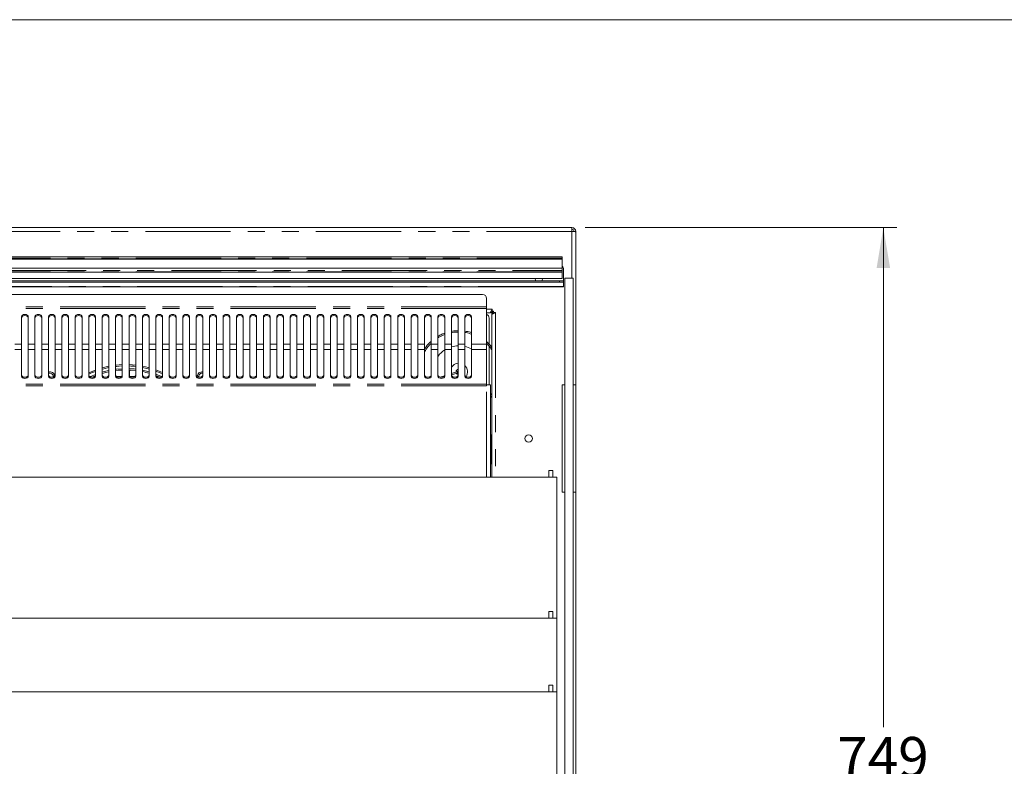
# Model space of a CAD drawing. Units: millimetres. Extents: x 0 to 586, y 0 to 420.
# Drawn here: x 228 to 301, y 355 to 411 of the extents above; entities that cross this region are included whole.
import ezdxf

# ---------------------------------------------------------------- set-up
doc = ezdxf.new("R2010")
doc.units = ezdxf.units.MM
doc.linetypes.add('PHANTOM', pattern=[12.7, 6.35, -1.27, 1.27, -1.27, 1.27, -1.27])
doc.styles.add('SLDTEXTSTYLE0', font='TXT', dxfattribs={"width": 0.605})
doc.dimstyles.new('SLDDIMSTYLE3', dxfattribs={"dimtxt": 3, "dimasz": 3, "dimexe": 0, "dimexo": 0.0625, "dimgap": 0.75, "dimtad": 0, "dimtih": 1, "dimtoh": 1, "dimdec": 0, "dimlfac": 10, "dimrnd": 1e-09, "dimzin": 12, "dimdsep": 46, "dimtxsty": 'SLDTEXTSTYLE0', "dimsah": 1, "dimcen": 0.09, "dimadec": 0, "dimazin": 3, "dimtfac": 1, "dimtofl": 0, "dimtmove": 0, "dimatfit": 3, "dimfxl": 0, "dimfrac": 2, "dimtolj": 1, "dimtzin": 12, "dimarcsym": 0})

# ---------------------------------------------------------------- blocks, each defined once
blk = doc.blocks.new('_D_2')
at = {"color": 7, "linetype": 'Continuous', "lineweight": 0}
for p, q in [((270.18, 395.52), (293.366, 395.52)), ((292.366, 395.52), (292.366, 358.334)), ((292.366, 320.67), (292.366, 353.732)), ((270.344, 320.67), (293.366, 320.67))]:
    blk.add_line(p, q, dxfattribs=at)
for points in [[(292.366, 395.52), (291.866, 392.52), (292.866, 392.52)], [(292.366, 320.67), (292.866, 323.67), (291.866, 323.67)]]:
    blk.add_solid(points, dxfattribs=at)
at = {"color": 7, "linetype": 'Continuous', "lineweight": 0, "insert": (288.929, 357.599), "char_height": 3, "attachment_point": 1, "style": 'SLDTEXTSTYLE0'}
blk.add_mtext('749', dxfattribs=at)

msp = doc.modelspace()

# ---------------------------------------------------------------- linework, layer by layer
at = {"color": 7, "linetype": 'Continuous', "lineweight": 0}
msp.add_line((5.873, 411.004), (579.873, 411.004), dxfattribs=at)
at = {"color": 7, "linetype": 'Continuous', "lineweight": 15}
for p, q in [((149.748, 395.52), (269.18, 395.52)), ((269.18, 395.52), (269.18, 395.236)), ((269.344, 395.236), (269.464, 395.236)), ((269.344, 395.236), (269.344, 395.225)), ((269.464, 395.236), (269.464, 395.218)), ((269.464, 395.218), (269.464, 383.82)), ((150.464, 393.349), (268.464, 393.349)), ((150.464, 393.201), (268.464, 393.201)), ((150.464, 393.172), (268.464, 393.172)), ((268.464, 393.349), (268.464, 393.251)), ((268.464, 393.201), (268.464, 393.251)), ((268.464, 393.172), (268.464, 393.201)), ((268.464, 392.501), (268.464, 393.172)), ((150.464, 392.501), (268.464, 392.501)), ((150.464, 392.198), (268.464, 392.198)), ((268.464, 392.323), (268.464, 392.501)), ((268.464, 392.323), (268.464, 392.227)), ((268.464, 392.198), (268.464, 392.227)), ((268.464, 391.739), (268.464, 392.198)), ((268.564, 391.57), (268.564, 392.42)), ((150.464, 391.739), (268.464, 391.739)), ((268.264, 391.57), (150.664, 391.57)), ((268.264, 391.47), (150.664, 391.47)), ((266.439, 391.739), (266.439, 391.72)), ((266.989, 391.72), (266.989, 391.739)), ((268.264, 391.57), (268.564, 391.57)), ((268.564, 391.47), (268.264, 391.47)), ((268.564, 391.57), (268.564, 391.47)), ((268.564, 391.47), (268.564, 391.456)), ((268.564, 391.456), (268.564, 391.146)), ((269.264, 391.768), (268.664, 391.768)), ((268.564, 391.12), (150.364, 391.12)), ((268.564, 391.146), (268.564, 391.12)), ((262.53, 390.549), (156.398, 390.549)), ((262.83, 390.249), (262.83, 389.615)), ((262.83, 389.615), (262.83, 389.501)), ((262.83, 389.501), (262.83, 386.838)), ((263.214, 389.213), (263.127, 389.213)), ((263.234, 389.32), (263.181, 389.32)), ((263.214, 389.026), (263.214, 389.213)), ((263.234, 389.454), (263.234, 389.29)), ((263.334, 389.29), (263.234, 389.29)), ((263.264, 389.218), (263.264, 389.29)), ((263.334, 389.19), (263.334, 389.29)), ((228.214, 388.881), (228.214, 386.838)), ((228.714, 386.838), (228.714, 388.881)), ((229.214, 388.881), (229.214, 386.838)), ((229.714, 386.838), (229.714, 388.881)), ((230.214, 388.881), (230.214, 386.838)), ((230.714, 386.838), (230.714, 388.881)), ((231.214, 388.881), (231.214, 386.838)), ((231.714, 386.838), (231.714, 388.881)), ((232.214, 388.881), (232.214, 386.838)), ((232.714, 386.838), (232.714, 388.881)), ((233.214, 388.881), (233.214, 386.838)), ((233.714, 386.838), (233.714, 388.881)), ((234.214, 388.881), (234.214, 386.838)), ((234.714, 386.838), (234.714, 388.881)), ((235.214, 388.881), (235.214, 386.838)), ((235.714, 386.838), (235.714, 388.881)), ((236.214, 388.881), (236.214, 386.838)), ((236.714, 386.838), (236.714, 388.881)), ((237.214, 388.881), (237.214, 386.838)), ((237.714, 386.838), (237.714, 388.881)), ((238.214, 388.881), (238.214, 386.838)), ((238.714, 386.838), (238.714, 388.881)), ((239.214, 388.881), (239.214, 386.838)), ((239.714, 386.838), (239.714, 388.881)), ((240.214, 388.881), (240.214, 386.838)), ((240.714, 386.838), (240.714, 388.881)), ((241.214, 388.881), (241.214, 386.838)), ((241.714, 386.838), (241.714, 388.881)), ((242.214, 388.881), (242.214, 386.838)), ((242.714, 386.838), (242.714, 388.881)), ((243.214, 388.881), (243.214, 386.838)), ((243.714, 386.838), (243.714, 388.881)), ((244.214, 388.881), (244.214, 386.838)), ((244.714, 386.838), (244.714, 388.881)), ((245.214, 388.881), (245.214, 386.838)), ((245.714, 386.838), (245.714, 388.881)), ((246.214, 388.881), (246.214, 386.838)), ((246.714, 386.838), (246.714, 388.881)), ((247.214, 388.881), (247.214, 386.838)), ((247.714, 386.838), (247.714, 388.881)), ((248.214, 388.881), (248.214, 386.838)), ((248.714, 386.838), (248.714, 388.881)), ((249.214, 388.881), (249.214, 386.838)), ((249.714, 386.838), (249.714, 388.881)), ((250.214, 388.881), (250.214, 386.838)), ((250.714, 386.838), (250.714, 388.881)), ((251.214, 388.881), (251.214, 386.838)), ((251.714, 386.838), (251.714, 388.881)), ((252.214, 388.881), (252.214, 386.838)), ((252.714, 386.838), (252.714, 388.881)), ((253.214, 388.881), (253.214, 386.838)), ((253.714, 386.838), (253.714, 388.881)), ((254.214, 388.881), (254.214, 386.838)), ((254.714, 386.838), (254.714, 388.881)), ((255.214, 388.881), (255.214, 386.838)), ((255.714, 386.838), (255.714, 388.881)), ((256.214, 388.881), (256.214, 386.838)), ((256.714, 386.838), (256.714, 388.881)), ((257.214, 388.881), (257.214, 386.838)), ((257.714, 386.838), (257.714, 388.881)), ((258.214, 388.881), (258.214, 386.838)), ((258.714, 386.838), (258.714, 388.881)), ((259.214, 388.881), (259.214, 386.838)), ((259.714, 386.838), (259.714, 388.881)), ((260.214, 388.881), (260.214, 386.838)), ((260.714, 386.838), (260.714, 388.881)), ((261.214, 388.881), (261.214, 386.838)), ((261.714, 386.838), (261.714, 388.881)), ((263.07, 389.17), (262.83, 389.17)), ((263.014, 386.859), (263.014, 388.786)), ((263.214, 389.026), (263.214, 376.95)), ((263.334, 389.19), (263.498, 389.19)), ((263.364, 389.19), (263.364, 389.138)), ((228.214, 386.437), (228.214, 386.838)), ((228.214, 386.437), (228.214, 384.465)), ((228.714, 386.838), (228.714, 386.437)), ((228.714, 384.465), (228.714, 386.437)), ((229.214, 386.437), (229.214, 386.838)), ((229.214, 386.437), (229.214, 384.465)), ((229.714, 386.838), (229.714, 386.437)), ((229.714, 384.465), (229.714, 386.437)), ((230.214, 386.437), (230.214, 386.838)), ((230.214, 386.437), (230.214, 384.465)), ((230.714, 386.838), (230.714, 386.437)), ((230.714, 384.465), (230.714, 386.437)), ((231.214, 386.437), (231.214, 386.838)), ((231.214, 386.437), (231.214, 384.465)), ((231.714, 386.838), (231.714, 386.437)), ((231.714, 384.465), (231.714, 386.437)), ((232.214, 386.437), (232.214, 386.838)), ((232.214, 386.437), (232.214, 384.465)), ((232.714, 386.838), (232.714, 386.437)), ((232.714, 384.465), (232.714, 386.437)), ((233.214, 386.437), (233.214, 386.838)), ((233.214, 386.437), (233.214, 384.465)), ((233.714, 386.838), (233.714, 386.437)), ((233.714, 384.465), (233.714, 386.437)), ((234.214, 386.437), (234.214, 386.838)), ((234.214, 386.437), (234.214, 384.465)), ((234.714, 386.838), (234.714, 386.437)), ((234.714, 384.465), (234.714, 386.437)), ((235.214, 386.437), (235.214, 386.838)), ((235.214, 386.437), (235.214, 384.465)), ((235.714, 386.838), (235.714, 386.437)), ((235.714, 384.465), (235.714, 386.437)), ((236.214, 386.437), (236.214, 386.838)), ((236.214, 386.437), (236.214, 384.465)), ((236.714, 386.838), (236.714, 386.437)), ((236.714, 384.465), (236.714, 386.437)), ((237.214, 386.437), (237.214, 386.838)), ((237.214, 386.437), (237.214, 384.465)), ((237.714, 386.838), (237.714, 386.437)), ((237.714, 384.465), (237.714, 386.437)), ((238.214, 386.437), (238.214, 386.838)), ((238.214, 386.437), (238.214, 384.465)), ((238.714, 386.838), (238.714, 386.437)), ((238.714, 384.465), (238.714, 386.437)), ((239.214, 386.437), (239.214, 386.838)), ((239.214, 386.437), (239.214, 384.465)), ((239.714, 386.838), (239.714, 386.437)), ((239.714, 384.465), (239.714, 386.437)), ((240.214, 386.437), (240.214, 386.838)), ((240.214, 386.437), (240.214, 384.465)), ((240.714, 386.838), (240.714, 386.437)), ((240.714, 384.465), (240.714, 386.437)), ((241.214, 386.437), (241.214, 386.838)), ((241.214, 386.437), (241.214, 384.465)), ((241.714, 386.838), (241.714, 386.437)), ((241.714, 384.465), (241.714, 386.437)), ((242.214, 386.437), (242.214, 386.838)), ((242.214, 386.437), (242.214, 384.465)), ((242.714, 386.838), (242.714, 386.437)), ((242.714, 384.465), (242.714, 386.437)), ((243.214, 386.437), (243.214, 386.838)), ((243.214, 386.437), (243.214, 384.465)), ((243.714, 386.838), (243.714, 386.437)), ((243.714, 384.465), (243.714, 386.437)), ((244.214, 386.437), (244.214, 386.838)), ((244.214, 386.437), (244.214, 384.465)), ((244.714, 386.838), (244.714, 386.437)), ((244.714, 384.465), (244.714, 386.437)), ((245.214, 386.437), (245.214, 386.838)), ((245.214, 386.437), (245.214, 384.465)), ((245.714, 386.838), (245.714, 386.437)), ((245.714, 384.465), (245.714, 386.437)), ((246.214, 386.437), (246.214, 386.838)), ((246.214, 386.437), (246.214, 384.465)), ((246.714, 386.838), (246.714, 386.437)), ((246.714, 384.465), (246.714, 386.437)), ((247.214, 386.437), (247.214, 386.838)), ((247.214, 386.437), (247.214, 384.465)), ((247.714, 386.838), (247.714, 386.437)), ((247.714, 384.465), (247.714, 386.437)), ((248.214, 386.437), (248.214, 386.838)), ((248.214, 386.437), (248.214, 384.465)), ((248.714, 386.838), (248.714, 386.437)), ((248.714, 384.465), (248.714, 386.437)), ((249.214, 386.437), (249.214, 386.838)), ((249.214, 386.437), (249.214, 384.465)), ((249.714, 386.838), (249.714, 386.437)), ((249.714, 384.465), (249.714, 386.437)), ((250.214, 386.437), (250.214, 386.838)), ((250.214, 386.437), (250.214, 384.465)), ((250.714, 386.838), (250.714, 386.437)), ((250.714, 384.465), (250.714, 386.437)), ((251.214, 386.437), (251.214, 386.838)), ((251.214, 386.437), (251.214, 384.465)), ((251.714, 386.838), (251.714, 386.437)), ((251.714, 384.465), (251.714, 386.437)), ((252.214, 386.437), (252.214, 386.838)), ((252.214, 386.437), (252.214, 384.465)), ((252.714, 386.838), (252.714, 386.437)), ((252.714, 384.465), (252.714, 386.437)), ((253.214, 386.437), (253.214, 386.838)), ((253.214, 386.437), (253.214, 384.465)), ((253.714, 386.838), (253.714, 386.437)), ((253.714, 384.465), (253.714, 386.437)), ((254.214, 386.437), (254.214, 386.838)), ((254.214, 386.437), (254.214, 384.465)), ((254.714, 386.838), (254.714, 386.437)), ((254.714, 384.465), (254.714, 386.437)), ((255.214, 386.437), (255.214, 386.838)), ((255.214, 386.437), (255.214, 384.465)), ((255.714, 386.838), (255.714, 386.437)), ((255.714, 384.465), (255.714, 386.437)), ((256.214, 386.437), (256.214, 386.838)), ((256.214, 386.437), (256.214, 384.465)), ((256.714, 386.838), (256.714, 386.437)), ((256.714, 384.465), (256.714, 386.437)), ((257.214, 386.437), (257.214, 386.838)), ((257.214, 386.437), (257.214, 384.465)), ((257.714, 386.838), (257.714, 386.437)), ((257.714, 384.465), (257.714, 386.437)), ((258.214, 386.437), (258.214, 386.838)), ((258.214, 386.437), (258.214, 384.465)), ((258.714, 386.838), (258.714, 386.437)), ((258.714, 384.465), (258.714, 386.437)), ((259.214, 386.437), (259.214, 386.838)), ((259.214, 386.437), (259.214, 384.465)), ((259.714, 386.838), (259.714, 386.437)), ((259.714, 384.465), (259.714, 386.437)), ((260.214, 386.437), (260.214, 386.838)), ((260.214, 386.437), (260.214, 384.465)), ((260.714, 386.838), (260.714, 386.437)), ((260.714, 384.465), (260.714, 386.437)), ((261.214, 386.437), (261.214, 386.838)), ((261.214, 386.437), (261.214, 384.465)), ((261.714, 386.838), (261.714, 386.437)), ((261.714, 384.465), (261.714, 386.437)), ((262.83, 386.437), (262.83, 386.838)), ((262.83, 383.868), (262.83, 386.437)), ((263.014, 383.82), (263.014, 386.687)), ((236.239, 384.475), (236.239, 384.816)), ((236.653, 384.437), (236.239, 384.471)), ((238.519, 384.382), (238.214, 384.51)), ((239.357, 384.394), (239.258, 384.452)), ((259.697, 384.488), (259.387, 384.386)), ((260.609, 384.79), (260.214, 384.659)), ((260.214, 384.554), (260.64, 384.695)), ((260.564, 384.775), (260.564, 384.784)), ((262.83, 383.75), (262.83, 383.868)), ((262.83, 383.82), (263.114, 383.82)), ((263.114, 376.95), (263.114, 383.82)), ((268.449, 383.82), (268.449, 375.82)), ((268.449, 383.82), (268.649, 383.82)), ((269.279, 383.82), (269.479, 383.82)), ((269.479, 383.82), (269.479, 375.82)), ((263.204, 383.159), (263.114, 383.042)), ((263.204, 380.095), (263.114, 380.095)), ((263.204, 380.095), (263.211, 380.095)), ((263.211, 379.67), (263.211, 378.37)), ((263.114, 377.945), (263.204, 377.945)), ((263.211, 377.945), (263.204, 377.945)), ((268.064, 376.95), (150.864, 376.95)), ((267.759, 377.45), (267.459, 377.45)), ((267.459, 377.45), (267.459, 376.95)), ((267.759, 376.95), (267.459, 376.95)), ((267.759, 377.45), (267.759, 376.95)), ((268.064, 366.45), (268.064, 376.95)), ((268.449, 375.82), (268.649, 375.82)), ((269.279, 375.82), (269.479, 375.82)), ((269.464, 375.82), (269.464, 339.97)), ((267.759, 366.95), (267.459, 366.95)), ((267.459, 366.95), (267.459, 366.45)), ((267.759, 366.95), (267.759, 366.45)), ((268.064, 366.45), (150.864, 366.45)), ((267.759, 366.45), (267.459, 366.45)), ((268.064, 360.95), (268.064, 366.45)), ((267.759, 361.45), (267.459, 361.45)), ((267.459, 361.45), (267.459, 360.95)), ((267.759, 361.45), (267.759, 360.95)), ((268.064, 360.95), (150.864, 360.95)), ((267.759, 360.95), (267.459, 360.95)), ((268.064, 345.896), (268.064, 360.95))]:
    msp.add_line(p, q, dxfattribs=at)
at = {"color": 8, "linetype": 'PHANTOM', "lineweight": 0}
for p, q in [((269.18, 395.236), (149.748, 395.236)), ((269.18, 391.768), (269.18, 395.236)), ((268.464, 393.251), (150.464, 393.251)), ((150.464, 392.323), (268.464, 392.323)), ((268.464, 392.227), (150.464, 392.227)), ((268.564, 391.456), (150.364, 391.456)), ((268.264, 391.47), (268.264, 391.57)), ((268.564, 391.146), (150.364, 391.146)), ((262.83, 389.615), (156.098, 389.615)), ((262.83, 389.501), (156.098, 389.501)), ((262.83, 389.454), (263.234, 389.454)), ((263.264, 389.218), (263.13, 389.218)), ((263.264, 389.218), (263.264, 389.086)), ((263.498, 389.19), (263.498, 376.95)), ((228.214, 386.838), (227.714, 386.838)), ((228.214, 386.437), (227.714, 386.437)), ((229.214, 386.838), (228.714, 386.838)), ((229.214, 386.437), (228.714, 386.437)), ((230.214, 386.838), (229.714, 386.838)), ((230.214, 386.437), (229.714, 386.437)), ((231.214, 386.838), (230.714, 386.838)), ((231.214, 386.437), (230.714, 386.437)), ((232.214, 386.838), (231.714, 386.838)), ((232.214, 386.437), (231.714, 386.437)), ((233.214, 386.838), (232.714, 386.838)), ((233.214, 386.437), (232.714, 386.437)), ((234.214, 386.838), (233.714, 386.838)), ((234.214, 386.437), (233.714, 386.437)), ((235.214, 386.838), (234.714, 386.838)), ((235.214, 386.437), (234.714, 386.437)), ((236.214, 386.838), (235.714, 386.838)), ((236.214, 386.437), (235.714, 386.437)), ((237.214, 386.838), (236.714, 386.838)), ((237.214, 386.437), (236.714, 386.437)), ((238.214, 386.838), (237.714, 386.838)), ((238.214, 386.437), (237.714, 386.437)), ((239.214, 386.838), (238.714, 386.838)), ((239.214, 386.437), (238.714, 386.437)), ((240.214, 386.838), (239.714, 386.838)), ((240.214, 386.437), (239.714, 386.437)), ((241.214, 386.838), (240.714, 386.838)), ((241.214, 386.437), (240.714, 386.437)), ((242.214, 386.838), (241.714, 386.838)), ((242.214, 386.437), (241.714, 386.437)), ((243.214, 386.838), (242.714, 386.838)), ((243.214, 386.437), (242.714, 386.437)), ((244.214, 386.838), (243.714, 386.838)), ((244.214, 386.437), (243.714, 386.437)), ((245.214, 386.838), (244.714, 386.838)), ((245.214, 386.437), (244.714, 386.437)), ((246.214, 386.838), (245.714, 386.838)), ((246.214, 386.437), (245.714, 386.437)), ((247.214, 386.838), (246.714, 386.838)), ((247.214, 386.437), (246.714, 386.437)), ((248.214, 386.838), (247.714, 386.838)), ((248.214, 386.437), (247.714, 386.437)), ((249.214, 386.838), (248.714, 386.838)), ((249.214, 386.437), (248.714, 386.437)), ((250.214, 386.838), (249.714, 386.838)), ((250.214, 386.437), (249.714, 386.437)), ((251.214, 386.838), (250.714, 386.838)), ((251.214, 386.437), (250.714, 386.437)), ((252.214, 386.838), (251.714, 386.838)), ((252.214, 386.437), (251.714, 386.437)), ((253.214, 386.838), (252.714, 386.838)), ((253.214, 386.437), (252.714, 386.437)), ((254.214, 386.838), (253.714, 386.838)), ((254.214, 386.437), (253.714, 386.437)), ((255.214, 386.838), (254.714, 386.838)), ((255.214, 386.437), (254.714, 386.437)), ((256.214, 386.838), (255.714, 386.838)), ((256.214, 386.437), (255.714, 386.437)), ((257.214, 386.838), (256.714, 386.838)), ((257.214, 386.437), (256.714, 386.437)), ((258.214, 386.838), (257.714, 386.838)), ((258.214, 386.437), (257.714, 386.437)), ((259.214, 386.838), (258.714, 386.838)), ((259.214, 386.437), (258.714, 386.437)), ((260.214, 386.838), (259.714, 386.838)), ((260.214, 386.437), (259.714, 386.437)), ((261.214, 386.838), (260.714, 386.838)), ((261.214, 386.437), (260.714, 386.437)), ((262.83, 386.838), (261.714, 386.838)), ((262.83, 386.437), (261.714, 386.437)), ((260.613, 384.789), (260.609, 384.79)), ((262.83, 383.868), (156.098, 383.868)), ((262.83, 383.75), (156.098, 383.75)), ((262.83, 376.95), (262.83, 383.75)), ((263.204, 380.095), (263.204, 377.945))]:
    msp.add_line(p, q, dxfattribs=at)
at = {"color": 7, "linetype": 'Continuous', "lineweight": 15, "flags": 128}
for points in [[(269.464, 395.218), (269.458, 395.218), (269.442, 395.219), (269.416, 395.221), (269.38, 395.223), (269.337, 395.226), (269.288, 395.229), (269.235, 395.232), (269.18, 395.236)], [(266.439, 391.72), (266.46, 391.614), (266.483, 391.57)], [(266.944, 391.57), (266.968, 391.614), (266.989, 391.72)], [(228.714, 388.881), (228.695, 388.949), (228.64, 389.008), (228.559, 389.047), (228.464, 389.061), (228.368, 389.047), (228.287, 389.008), (228.233, 388.949), (228.214, 388.881)], [(228.714, 388.797), (228.695, 388.866), (228.64, 388.924), (228.559, 388.963), (228.464, 388.977), (228.368, 388.963), (228.287, 388.924), (228.233, 388.866), (228.214, 388.797)], [(229.714, 388.881), (229.695, 388.949), (229.64, 389.008), (229.559, 389.047), (229.464, 389.061), (229.368, 389.047), (229.287, 389.008), (229.233, 388.949), (229.214, 388.881)], [(229.714, 388.797), (229.695, 388.866), (229.64, 388.924), (229.559, 388.963), (229.464, 388.977), (229.368, 388.963), (229.287, 388.924), (229.233, 388.866), (229.214, 388.797)], [(230.714, 388.881), (230.695, 388.949), (230.64, 389.008), (230.559, 389.047), (230.464, 389.061), (230.368, 389.047), (230.287, 389.008), (230.233, 388.949), (230.214, 388.881)], [(230.714, 388.797), (230.695, 388.866), (230.64, 388.924), (230.559, 388.963), (230.464, 388.977), (230.368, 388.963), (230.287, 388.924), (230.233, 388.866), (230.214, 388.797)], [(231.714, 388.881), (231.695, 388.949), (231.64, 389.008), (231.559, 389.047), (231.464, 389.061), (231.368, 389.047), (231.287, 389.008), (231.233, 388.949), (231.214, 388.881)], [(231.714, 388.797), (231.695, 388.866), (231.64, 388.924), (231.559, 388.963), (231.464, 388.977), (231.368, 388.963), (231.287, 388.924), (231.233, 388.866), (231.214, 388.797)], [(232.714, 388.881), (232.695, 388.949), (232.64, 389.008), (232.559, 389.047), (232.464, 389.061), (232.368, 389.047), (232.287, 389.008), (232.233, 388.949), (232.214, 388.881)], [(232.714, 388.797), (232.695, 388.866), (232.64, 388.924), (232.559, 388.963), (232.464, 388.977), (232.368, 388.963), (232.287, 388.924), (232.233, 388.866), (232.214, 388.797)], [(233.714, 388.881), (233.695, 388.949), (233.64, 389.008), (233.559, 389.047), (233.464, 389.061), (233.368, 389.047), (233.287, 389.008), (233.233, 388.949), (233.214, 388.881)], [(233.714, 388.797), (233.695, 388.866), (233.64, 388.924), (233.559, 388.963), (233.464, 388.977), (233.368, 388.963), (233.287, 388.924), (233.233, 388.866), (233.214, 388.797)], [(234.714, 388.881), (234.695, 388.949), (234.64, 389.008), (234.559, 389.047), (234.464, 389.061), (234.368, 389.047), (234.287, 389.008), (234.233, 388.949), (234.214, 388.881)], [(234.714, 388.797), (234.695, 388.866), (234.64, 388.924), (234.559, 388.963), (234.464, 388.977), (234.368, 388.963), (234.287, 388.924), (234.233, 388.866), (234.214, 388.797)], [(235.714, 388.881), (235.695, 388.949), (235.64, 389.008), (235.559, 389.047), (235.464, 389.061), (235.368, 389.047), (235.287, 389.008), (235.233, 388.949), (235.214, 388.881)], [(235.714, 388.797), (235.695, 388.866), (235.64, 388.924), (235.559, 388.963), (235.464, 388.977), (235.368, 388.963), (235.287, 388.924), (235.233, 388.866), (235.214, 388.797)], [(236.714, 388.881), (236.695, 388.949), (236.64, 389.008), (236.559, 389.047), (236.464, 389.061), (236.368, 389.047), (236.287, 389.008), (236.233, 388.949), (236.214, 388.881)], [(236.714, 388.797), (236.695, 388.866), (236.64, 388.924), (236.559, 388.963), (236.464, 388.977), (236.368, 388.963), (236.287, 388.924), (236.233, 388.866), (236.214, 388.797)], [(237.714, 388.881), (237.695, 388.949), (237.64, 389.008), (237.559, 389.047), (237.464, 389.061), (237.368, 389.047), (237.287, 389.008), (237.233, 388.949), (237.214, 388.881)], [(237.714, 388.797), (237.695, 388.866), (237.64, 388.924), (237.559, 388.963), (237.464, 388.977), (237.368, 388.963), (237.287, 388.924), (237.233, 388.866), (237.214, 388.797)], [(238.714, 388.881), (238.695, 388.949), (238.64, 389.008), (238.559, 389.047), (238.464, 389.061), (238.368, 389.047), (238.287, 389.008), (238.233, 388.949), (238.214, 388.881)], [(238.714, 388.797), (238.695, 388.866), (238.64, 388.924), (238.559, 388.963), (238.464, 388.977), (238.368, 388.963), (238.287, 388.924), (238.233, 388.866), (238.214, 388.797)], [(239.714, 388.881), (239.695, 388.949), (239.64, 389.008), (239.559, 389.047), (239.464, 389.061), (239.368, 389.047), (239.287, 389.008), (239.233, 388.949), (239.214, 388.881)], [(239.714, 388.797), (239.695, 388.866), (239.64, 388.924), (239.559, 388.963), (239.464, 388.977), (239.368, 388.963), (239.287, 388.924), (239.233, 388.866), (239.214, 388.797)], [(240.714, 388.881), (240.695, 388.949), (240.64, 389.008), (240.559, 389.047), (240.464, 389.061), (240.368, 389.047), (240.287, 389.008), (240.233, 388.949), (240.214, 388.881)], [(240.714, 388.797), (240.695, 388.866), (240.64, 388.924), (240.559, 388.963), (240.464, 388.977), (240.368, 388.963), (240.287, 388.924), (240.233, 388.866), (240.214, 388.797)], [(241.714, 388.881), (241.695, 388.949), (241.64, 389.008), (241.559, 389.047), (241.464, 389.061), (241.368, 389.047), (241.287, 389.008), (241.233, 388.949), (241.214, 388.881)], [(241.714, 388.797), (241.695, 388.866), (241.64, 388.924), (241.559, 388.963), (241.464, 388.977), (241.368, 388.963), (241.287, 388.924), (241.233, 388.866), (241.214, 388.797)], [(242.714, 388.881), (242.695, 388.949), (242.64, 389.008), (242.559, 389.047), (242.464, 389.061), (242.368, 389.047), (242.287, 389.008), (242.233, 388.949), (242.214, 388.881)], [(242.714, 388.797), (242.695, 388.866), (242.64, 388.924), (242.559, 388.963), (242.464, 388.977), (242.368, 388.963), (242.287, 388.924), (242.233, 388.866), (242.214, 388.797)], [(243.714, 388.881), (243.695, 388.949), (243.64, 389.008), (243.559, 389.047), (243.464, 389.061), (243.368, 389.047), (243.287, 389.008), (243.233, 388.949), (243.214, 388.881)], [(243.714, 388.797), (243.695, 388.866), (243.64, 388.924), (243.559, 388.963), (243.464, 388.977), (243.368, 388.963), (243.287, 388.924), (243.233, 388.866), (243.214, 388.797)], [(244.714, 388.881), (244.695, 388.949), (244.64, 389.008), (244.559, 389.047), (244.464, 389.061), (244.368, 389.047), (244.287, 389.008), (244.233, 388.949), (244.214, 388.881)], [(244.714, 388.797), (244.695, 388.866), (244.64, 388.924), (244.559, 388.963), (244.464, 388.977), (244.368, 388.963), (244.287, 388.924), (244.233, 388.866), (244.214, 388.797)], [(245.714, 388.881), (245.695, 388.949), (245.64, 389.008), (245.559, 389.047), (245.464, 389.061), (245.368, 389.047), (245.287, 389.008), (245.233, 388.949), (245.214, 388.881)], [(245.714, 388.797), (245.695, 388.866), (245.64, 388.924), (245.559, 388.963), (245.464, 388.977), (245.368, 388.963), (245.287, 388.924), (245.233, 388.866), (245.214, 388.797)], [(246.714, 388.881), (246.695, 388.949), (246.64, 389.008), (246.559, 389.047), (246.464, 389.061), (246.368, 389.047), (246.287, 389.008), (246.233, 388.949), (246.214, 388.881)], [(246.714, 388.797), (246.695, 388.866), (246.64, 388.924), (246.559, 388.963), (246.464, 388.977), (246.368, 388.963), (246.287, 388.924), (246.233, 388.866), (246.214, 388.797)], [(247.714, 388.881), (247.695, 388.949), (247.64, 389.008), (247.559, 389.047), (247.464, 389.061), (247.368, 389.047), (247.287, 389.008), (247.233, 388.949), (247.214, 388.881)], [(247.714, 388.797), (247.695, 388.866), (247.64, 388.924), (247.559, 388.963), (247.464, 388.977), (247.368, 388.963), (247.287, 388.924), (247.233, 388.866), (247.214, 388.797)], [(248.714, 388.881), (248.695, 388.949), (248.64, 389.008), (248.559, 389.047), (248.464, 389.061), (248.368, 389.047), (248.287, 389.008), (248.233, 388.949), (248.214, 388.881)], [(248.714, 388.797), (248.695, 388.866), (248.64, 388.924), (248.559, 388.963), (248.464, 388.977), (248.368, 388.963), (248.287, 388.924), (248.233, 388.866), (248.214, 388.797)], [(249.714, 388.881), (249.695, 388.949), (249.64, 389.008), (249.559, 389.047), (249.464, 389.061), (249.368, 389.047), (249.287, 389.008), (249.233, 388.949), (249.214, 388.881)], [(249.714, 388.797), (249.695, 388.866), (249.64, 388.924), (249.559, 388.963), (249.464, 388.977), (249.368, 388.963), (249.287, 388.924), (249.233, 388.866), (249.214, 388.797)], [(250.714, 388.881), (250.695, 388.949), (250.64, 389.008), (250.559, 389.047), (250.464, 389.061), (250.368, 389.047), (250.287, 389.008), (250.233, 388.949), (250.214, 388.881)], [(250.714, 388.797), (250.695, 388.866), (250.64, 388.924), (250.559, 388.963), (250.464, 388.977), (250.368, 388.963), (250.287, 388.924), (250.233, 388.866), (250.214, 388.797)], [(251.714, 388.881), (251.695, 388.949), (251.64, 389.008), (251.559, 389.047), (251.464, 389.061), (251.368, 389.047), (251.287, 389.008), (251.233, 388.949), (251.214, 388.881)], [(251.714, 388.797), (251.695, 388.866), (251.64, 388.924), (251.559, 388.963), (251.464, 388.977), (251.368, 388.963), (251.287, 388.924), (251.233, 388.866), (251.214, 388.797)], [(252.714, 388.881), (252.695, 388.949), (252.64, 389.008), (252.559, 389.047), (252.464, 389.061), (252.368, 389.047), (252.287, 389.008), (252.233, 388.949), (252.214, 388.881)], [(252.714, 388.797), (252.695, 388.866), (252.64, 388.924), (252.559, 388.963), (252.464, 388.977), (252.368, 388.963), (252.287, 388.924), (252.233, 388.866), (252.214, 388.797)], [(253.714, 388.881), (253.695, 388.949), (253.64, 389.008), (253.559, 389.047), (253.464, 389.061), (253.368, 389.047), (253.287, 389.008), (253.233, 388.949), (253.214, 388.881)], [(253.714, 388.797), (253.695, 388.866), (253.64, 388.924), (253.559, 388.963), (253.464, 388.977), (253.368, 388.963), (253.287, 388.924), (253.233, 388.866), (253.214, 388.797)], [(254.714, 388.881), (254.695, 388.949), (254.64, 389.008), (254.559, 389.047), (254.464, 389.061), (254.368, 389.047), (254.287, 389.008), (254.233, 388.949), (254.214, 388.881)], [(254.714, 388.797), (254.695, 388.866), (254.64, 388.924), (254.559, 388.963), (254.464, 388.977), (254.368, 388.963), (254.287, 388.924), (254.233, 388.866), (254.214, 388.797)], [(255.714, 388.881), (255.695, 388.949), (255.64, 389.008), (255.559, 389.047), (255.464, 389.061), (255.368, 389.047), (255.287, 389.008), (255.233, 388.949), (255.214, 388.881)], [(255.714, 388.797), (255.695, 388.866), (255.64, 388.924), (255.559, 388.963), (255.464, 388.977), (255.368, 388.963), (255.287, 388.924), (255.233, 388.866), (255.214, 388.797)], [(256.714, 388.881), (256.695, 388.949), (256.64, 389.008), (256.559, 389.047), (256.464, 389.061), (256.368, 389.047), (256.287, 389.008), (256.233, 388.949), (256.214, 388.881)], [(256.714, 388.797), (256.695, 388.866), (256.64, 388.924), (256.559, 388.963), (256.464, 388.977), (256.368, 388.963), (256.287, 388.924), (256.233, 388.866), (256.214, 388.797)], [(257.714, 388.881), (257.695, 388.949), (257.64, 389.008), (257.559, 389.047), (257.464, 389.061), (257.368, 389.047), (257.287, 389.008), (257.233, 388.949), (257.214, 388.881)], [(257.714, 388.797), (257.695, 388.866), (257.64, 388.924), (257.559, 388.963), (257.464, 388.977), (257.368, 388.963), (257.287, 388.924), (257.233, 388.866), (257.214, 388.797)], [(258.714, 388.881), (258.695, 388.949), (258.64, 389.008), (258.559, 389.047), (258.464, 389.061), (258.368, 389.047), (258.287, 389.008), (258.233, 388.949), (258.214, 388.881)], [(258.714, 388.797), (258.695, 388.866), (258.64, 388.924), (258.559, 388.963), (258.464, 388.977), (258.368, 388.963), (258.287, 388.924), (258.233, 388.866), (258.214, 388.797)], [(259.714, 388.881), (259.695, 388.949), (259.64, 389.008), (259.559, 389.047), (259.464, 389.061), (259.368, 389.047), (259.287, 389.008), (259.233, 388.949), (259.214, 388.881)], [(259.714, 388.797), (259.695, 388.866), (259.64, 388.924), (259.559, 388.963), (259.464, 388.977), (259.368, 388.963), (259.287, 388.924), (259.233, 388.866), (259.214, 388.797)], [(260.714, 388.881), (260.695, 388.949), (260.64, 389.008), (260.559, 389.047), (260.464, 389.061), (260.368, 389.047), (260.287, 389.008), (260.233, 388.949), (260.214, 388.881)], [(260.714, 388.797), (260.695, 388.866), (260.64, 388.924), (260.559, 388.963), (260.464, 388.977), (260.368, 388.963), (260.287, 388.924), (260.233, 388.866), (260.214, 388.797)], [(261.714, 388.881), (261.695, 388.949), (261.64, 389.008), (261.559, 389.047), (261.464, 389.061), (261.368, 389.047), (261.287, 389.008), (261.233, 388.949), (261.214, 388.881)], [(261.714, 388.797), (261.695, 388.866), (261.64, 388.924), (261.559, 388.963), (261.464, 388.977), (261.368, 388.963), (261.287, 388.924), (261.233, 388.866), (261.214, 388.797)], [(233.714, 384.918), (233.393, 384.79), (233.214, 384.709)], [(233.214, 384.599), (233.433, 384.698), (233.714, 384.812)], [(234.714, 385.201), (234.309, 385.107), (234.214, 385.081)], [(234.214, 384.977), (234.335, 385.011), (234.714, 385.099)], [(234.714, 384.895), (234.352, 384.808), (234.214, 384.769)], [(235.714, 385.32), (235.262, 385.286), (235.214, 385.28)], [(235.214, 385.18), (235.273, 385.186), (235.714, 385.22)], [(235.714, 385.02), (235.28, 384.986), (235.214, 384.978)], [(235.714, 384.92), (235.408, 384.899), (235.214, 384.877)], [(236.714, 385.286), (236.231, 385.322), (236.214, 385.322)], [(236.714, 384.883), (236.338, 384.916), (236.214, 384.922)], [(237.714, 385.095), (237.668, 385.107), (237.214, 385.211)], [(237.214, 385.109), (237.642, 385.011), (237.714, 384.991)], [(237.714, 384.783), (237.625, 384.808), (237.214, 384.905)], [(238.714, 384.732), (238.584, 384.79), (238.214, 384.937)], [(238.214, 384.83), (238.544, 384.698), (238.714, 384.622)], [(228.214, 384.551), (228.233, 384.484), (228.287, 384.428), (228.368, 384.39), (228.464, 384.377), (228.559, 384.39), (228.64, 384.428), (228.695, 384.484), (228.714, 384.551)], [(228.214, 384.465), (228.233, 384.398), (228.287, 384.342), (228.368, 384.304), (228.464, 384.291), (228.559, 384.304), (228.64, 384.342), (228.695, 384.398), (228.714, 384.465)], [(229.214, 384.551), (229.233, 384.484), (229.287, 384.428), (229.368, 384.39), (229.464, 384.377), (229.559, 384.39), (229.64, 384.428), (229.695, 384.484), (229.714, 384.551)], [(229.214, 384.465), (229.233, 384.398), (229.287, 384.342), (229.368, 384.304), (229.464, 384.291), (229.559, 384.304), (229.64, 384.342), (229.695, 384.398), (229.714, 384.465)], [(230.214, 384.551), (230.233, 384.484), (230.287, 384.428), (230.368, 384.39), (230.464, 384.377), (230.559, 384.39), (230.64, 384.428), (230.695, 384.484), (230.714, 384.551)], [(230.214, 384.465), (230.233, 384.398), (230.287, 384.342), (230.368, 384.304), (230.464, 384.291), (230.559, 384.304), (230.64, 384.342), (230.695, 384.398), (230.714, 384.465)], [(231.214, 384.551), (231.233, 384.484), (231.287, 384.428), (231.368, 384.39), (231.464, 384.377), (231.559, 384.39), (231.64, 384.428), (231.695, 384.484), (231.714, 384.551)], [(231.214, 384.465), (231.233, 384.398), (231.287, 384.342), (231.368, 384.304), (231.464, 384.291), (231.559, 384.304), (231.64, 384.342), (231.695, 384.398), (231.714, 384.465)], [(232.214, 384.551), (232.233, 384.484), (232.287, 384.428), (232.368, 384.39), (232.464, 384.377), (232.559, 384.39), (232.64, 384.428), (232.695, 384.484), (232.714, 384.551)], [(232.214, 384.465), (232.233, 384.398), (232.287, 384.342), (232.368, 384.304), (232.464, 384.291), (232.559, 384.304), (232.64, 384.342), (232.695, 384.398), (232.714, 384.465)], [(233.214, 384.551), (233.233, 384.484), (233.287, 384.428), (233.368, 384.39), (233.464, 384.377), (233.559, 384.39), (233.64, 384.428), (233.695, 384.484), (233.714, 384.551)], [(233.214, 384.465), (233.233, 384.398), (233.287, 384.342), (233.368, 384.304), (233.464, 384.291), (233.559, 384.304), (233.64, 384.342), (233.695, 384.398), (233.714, 384.465)], [(233.714, 384.597), (233.461, 384.492), (233.301, 384.419)], [(233.693, 384.482), (233.608, 384.447), (233.449, 384.377)], [(234.714, 384.793), (234.491, 384.741), (234.214, 384.665)], [(234.214, 384.551), (234.233, 384.484), (234.287, 384.428), (234.368, 384.39), (234.464, 384.377), (234.559, 384.39), (234.64, 384.428), (234.695, 384.484), (234.714, 384.551)], [(234.214, 384.465), (234.233, 384.398), (234.287, 384.342), (234.368, 384.304), (234.464, 384.291), (234.559, 384.304), (234.64, 384.342), (234.695, 384.398), (234.714, 384.465)], [(235.214, 384.551), (235.233, 384.484), (235.287, 384.428), (235.368, 384.39), (235.464, 384.377), (235.559, 384.39), (235.64, 384.428), (235.695, 384.484), (235.714, 384.551)], [(235.214, 384.465), (235.233, 384.398), (235.287, 384.342), (235.368, 384.304), (235.464, 384.291), (235.559, 384.304), (235.64, 384.342), (235.695, 384.398), (235.714, 384.465)], [(235.683, 384.468), (235.291, 384.433), (235.281, 384.432)], [(236.214, 384.551), (236.233, 384.484), (236.287, 384.428), (236.368, 384.39), (236.464, 384.377), (236.559, 384.39), (236.64, 384.428), (236.695, 384.484), (236.714, 384.551)], [(236.214, 384.465), (236.233, 384.398), (236.287, 384.342), (236.368, 384.304), (236.464, 384.291), (236.559, 384.304), (236.64, 384.342), (236.695, 384.398), (236.714, 384.465)], [(237.214, 384.551), (237.233, 384.484), (237.287, 384.428), (237.368, 384.39), (237.464, 384.377), (237.559, 384.39), (237.64, 384.428), (237.695, 384.484), (237.714, 384.551)], [(237.214, 384.465), (237.233, 384.398), (237.287, 384.342), (237.368, 384.304), (237.464, 384.291), (237.559, 384.304), (237.64, 384.342), (237.695, 384.398), (237.714, 384.465)], [(238.647, 384.433), (238.516, 384.492), (238.214, 384.617)], [(238.214, 384.551), (238.233, 384.484), (238.287, 384.428), (238.368, 384.39), (238.464, 384.377), (238.559, 384.39), (238.64, 384.428), (238.695, 384.484), (238.714, 384.551)], [(238.214, 384.465), (238.233, 384.398), (238.287, 384.342), (238.368, 384.304), (238.464, 384.291), (238.559, 384.304), (238.64, 384.342), (238.695, 384.398), (238.714, 384.465)], [(239.214, 384.551), (239.233, 384.484), (239.287, 384.428), (239.368, 384.39), (239.464, 384.377), (239.559, 384.39), (239.64, 384.428), (239.695, 384.484), (239.714, 384.551)], [(239.214, 384.465), (239.233, 384.398), (239.287, 384.342), (239.368, 384.304), (239.464, 384.291), (239.559, 384.304), (239.64, 384.342), (239.695, 384.398), (239.714, 384.465)], [(240.214, 384.551), (240.233, 384.484), (240.287, 384.428), (240.368, 384.39), (240.464, 384.377), (240.559, 384.39), (240.64, 384.428), (240.695, 384.484), (240.714, 384.551)], [(240.214, 384.465), (240.233, 384.398), (240.287, 384.342), (240.368, 384.304), (240.464, 384.291), (240.559, 384.304), (240.64, 384.342), (240.695, 384.398), (240.714, 384.465)], [(241.214, 384.551), (241.233, 384.484), (241.287, 384.428), (241.368, 384.39), (241.464, 384.377), (241.559, 384.39), (241.64, 384.428), (241.695, 384.484), (241.714, 384.551)], [(241.214, 384.465), (241.233, 384.398), (241.287, 384.342), (241.368, 384.304), (241.464, 384.291), (241.559, 384.304), (241.64, 384.342), (241.695, 384.398), (241.714, 384.465)], [(242.214, 384.551), (242.233, 384.484), (242.287, 384.428), (242.368, 384.39), (242.464, 384.377), (242.559, 384.39), (242.64, 384.428), (242.695, 384.484), (242.714, 384.551)], [(242.214, 384.465), (242.233, 384.398), (242.287, 384.342), (242.368, 384.304), (242.464, 384.291), (242.559, 384.304), (242.64, 384.342), (242.695, 384.398), (242.714, 384.465)], [(243.214, 384.551), (243.233, 384.484), (243.287, 384.428), (243.368, 384.39), (243.464, 384.377), (243.559, 384.39), (243.64, 384.428), (243.695, 384.484), (243.714, 384.551)], [(243.214, 384.465), (243.233, 384.398), (243.287, 384.342), (243.368, 384.304), (243.464, 384.291), (243.559, 384.304), (243.64, 384.342), (243.695, 384.398), (243.714, 384.465)], [(244.214, 384.551), (244.233, 384.484), (244.287, 384.428), (244.368, 384.39), (244.464, 384.377), (244.559, 384.39), (244.64, 384.428), (244.695, 384.484), (244.714, 384.551)], [(244.214, 384.465), (244.233, 384.398), (244.287, 384.342), (244.368, 384.304), (244.464, 384.291), (244.559, 384.304), (244.64, 384.342), (244.695, 384.398), (244.714, 384.465)], [(245.214, 384.551), (245.233, 384.484), (245.287, 384.428), (245.368, 384.39), (245.464, 384.377), (245.559, 384.39), (245.64, 384.428), (245.695, 384.484), (245.714, 384.551)], [(245.214, 384.465), (245.233, 384.398), (245.287, 384.342), (245.368, 384.304), (245.464, 384.291), (245.559, 384.304), (245.64, 384.342), (245.695, 384.398), (245.714, 384.465)], [(246.214, 384.551), (246.233, 384.484), (246.287, 384.428), (246.368, 384.39), (246.464, 384.377), (246.559, 384.39), (246.64, 384.428), (246.695, 384.484), (246.714, 384.551)], [(246.214, 384.465), (246.233, 384.398), (246.287, 384.342), (246.368, 384.304), (246.464, 384.291), (246.559, 384.304), (246.64, 384.342), (246.695, 384.398), (246.714, 384.465)], [(247.214, 384.551), (247.233, 384.484), (247.287, 384.428), (247.368, 384.39), (247.464, 384.377), (247.559, 384.39), (247.64, 384.428), (247.695, 384.484), (247.714, 384.551)], [(247.214, 384.465), (247.233, 384.398), (247.287, 384.342), (247.368, 384.304), (247.464, 384.291), (247.559, 384.304), (247.64, 384.342), (247.695, 384.398), (247.714, 384.465)], [(248.214, 384.551), (248.233, 384.484), (248.287, 384.428), (248.368, 384.39), (248.464, 384.377), (248.559, 384.39), (248.64, 384.428), (248.695, 384.484), (248.714, 384.551)], [(248.214, 384.465), (248.233, 384.398), (248.287, 384.342), (248.368, 384.304), (248.464, 384.291), (248.559, 384.304), (248.64, 384.342), (248.695, 384.398), (248.714, 384.465)], [(249.214, 384.551), (249.233, 384.484), (249.287, 384.428), (249.368, 384.39), (249.464, 384.377), (249.559, 384.39), (249.64, 384.428), (249.695, 384.484), (249.714, 384.551)], [(249.214, 384.465), (249.233, 384.398), (249.287, 384.342), (249.368, 384.304), (249.464, 384.291), (249.559, 384.304), (249.64, 384.342), (249.695, 384.398), (249.714, 384.465)], [(250.214, 384.551), (250.233, 384.484), (250.287, 384.428), (250.368, 384.39), (250.464, 384.377), (250.559, 384.39), (250.64, 384.428), (250.695, 384.484), (250.714, 384.551)], [(250.214, 384.465), (250.233, 384.398), (250.287, 384.342), (250.368, 384.304), (250.464, 384.291), (250.559, 384.304), (250.64, 384.342), (250.695, 384.398), (250.714, 384.465)], [(251.214, 384.551), (251.233, 384.484), (251.287, 384.428), (251.368, 384.39), (251.464, 384.377), (251.559, 384.39), (251.64, 384.428), (251.695, 384.484), (251.714, 384.551)], [(251.214, 384.465), (251.233, 384.398), (251.287, 384.342), (251.368, 384.304), (251.464, 384.291), (251.559, 384.304), (251.64, 384.342), (251.695, 384.398), (251.714, 384.465)], [(252.214, 384.551), (252.233, 384.484), (252.287, 384.428), (252.368, 384.39), (252.464, 384.377), (252.559, 384.39), (252.64, 384.428), (252.695, 384.484), (252.714, 384.551)], [(252.214, 384.465), (252.233, 384.398), (252.287, 384.342), (252.368, 384.304), (252.464, 384.291), (252.559, 384.304), (252.64, 384.342), (252.695, 384.398), (252.714, 384.465)], [(253.214, 384.551), (253.233, 384.484), (253.287, 384.428), (253.368, 384.39), (253.464, 384.377), (253.559, 384.39), (253.64, 384.428), (253.695, 384.484), (253.714, 384.551)], [(253.214, 384.465), (253.233, 384.398), (253.287, 384.342), (253.368, 384.304), (253.464, 384.291), (253.559, 384.304), (253.64, 384.342), (253.695, 384.398), (253.714, 384.465)], [(254.214, 384.551), (254.233, 384.484), (254.287, 384.428), (254.368, 384.39), (254.464, 384.377), (254.559, 384.39), (254.64, 384.428), (254.695, 384.484), (254.714, 384.551)], [(254.214, 384.465), (254.233, 384.398), (254.287, 384.342), (254.368, 384.304), (254.464, 384.291), (254.559, 384.304), (254.64, 384.342), (254.695, 384.398), (254.714, 384.465)], [(255.214, 384.551), (255.233, 384.484), (255.287, 384.428), (255.368, 384.39), (255.464, 384.377), (255.559, 384.39), (255.64, 384.428), (255.695, 384.484), (255.714, 384.551)], [(255.214, 384.465), (255.233, 384.398), (255.287, 384.342), (255.368, 384.304), (255.464, 384.291), (255.559, 384.304), (255.64, 384.342), (255.695, 384.398), (255.714, 384.465)], [(256.214, 384.551), (256.233, 384.484), (256.287, 384.428), (256.368, 384.39), (256.464, 384.377), (256.559, 384.39), (256.64, 384.428), (256.695, 384.484), (256.714, 384.551)], [(256.214, 384.465), (256.233, 384.398), (256.287, 384.342), (256.368, 384.304), (256.464, 384.291), (256.559, 384.304), (256.64, 384.342), (256.695, 384.398), (256.714, 384.465)], [(257.214, 384.551), (257.233, 384.484), (257.287, 384.428), (257.368, 384.39), (257.464, 384.377), (257.559, 384.39), (257.64, 384.428), (257.695, 384.484), (257.714, 384.551)], [(257.214, 384.465), (257.233, 384.398), (257.287, 384.342), (257.368, 384.304), (257.464, 384.291), (257.559, 384.304), (257.64, 384.342), (257.695, 384.398), (257.714, 384.465)], [(258.214, 384.551), (258.233, 384.484), (258.287, 384.428), (258.368, 384.39), (258.464, 384.377), (258.559, 384.39), (258.64, 384.428), (258.695, 384.484), (258.714, 384.551)], [(258.214, 384.465), (258.233, 384.398), (258.287, 384.342), (258.368, 384.304), (258.464, 384.291), (258.559, 384.304), (258.64, 384.342), (258.695, 384.398), (258.714, 384.465)], [(259.214, 384.551), (259.233, 384.484), (259.287, 384.428), (259.368, 384.39), (259.464, 384.377), (259.559, 384.39), (259.64, 384.428), (259.695, 384.484), (259.714, 384.551)], [(259.214, 384.465), (259.233, 384.398), (259.287, 384.342), (259.368, 384.304), (259.464, 384.291), (259.559, 384.304), (259.64, 384.342), (259.695, 384.398), (259.714, 384.465)], [(260.214, 384.551), (260.233, 384.484), (260.287, 384.428), (260.368, 384.39), (260.464, 384.377), (260.559, 384.39), (260.64, 384.428), (260.695, 384.484), (260.714, 384.551)], [(260.214, 384.465), (260.233, 384.398), (260.287, 384.342), (260.368, 384.304), (260.464, 384.291), (260.559, 384.304), (260.64, 384.342), (260.695, 384.398), (260.714, 384.465)], [(261.214, 384.551), (261.233, 384.484), (261.287, 384.428), (261.368, 384.39), (261.464, 384.377), (261.559, 384.39), (261.64, 384.428), (261.695, 384.484), (261.714, 384.551)], [(261.214, 384.465), (261.233, 384.398), (261.287, 384.342), (261.368, 384.304), (261.464, 384.291), (261.559, 384.304), (261.64, 384.342), (261.695, 384.398), (261.714, 384.465)]]:
    msp.add_lwpolyline(points, dxfattribs=at)
at = {"color": 8, "linetype": 'PHANTOM', "lineweight": 0, "flags": 128}
msp.add_lwpolyline([(260.64, 384.695), (260.642, 384.696), (260.645, 384.703), (260.645, 384.716), (260.642, 384.733), (260.636, 384.752), (260.629, 384.769), (260.621, 384.782), (260.613, 384.789)], dxfattribs=at)
at = {"color": 7, "linetype": 'Continuous', "lineweight": 15}
msp.add_circle((265.964, 379.82), 0.275, dxfattribs=at)
for centre, radius, start, end in [((269.18, 395.236), 0.284, 0, 90), ((269.18, 395.236), 0.164, 0, 90), ((268.264, 392.42), 0.3, 0, 48.18969), ((262.53, 390.249), 0.3, 0, 90), ((262.714, 388.786), 0.3, 0, 67.25275), ((260.764, 384.776), 1.95, 122.57507, 142.63816), ((260.764, 384.776), 1.95, 91.46896, 106.38011), ((260.764, 384.777), 1.95, 61.34957, 76.66211), ((235.639, 384.816), 0.1, 41.40962, 93.31648), ((235.989, 378.776), 6.45, 83.54614, 88.0009), ((235.989, 378.776), 6.25, 83.33869, 87.93691), ((236.339, 384.816), 0.1, 86.68352, 180), ((235.989, 378.776), 6.15, 73.71068, 78.51058), ((260.764, 384.776), 0.65, 94.40979, 147.78994), ((260.764, 384.784), 0.2, 104.4742, 179.99449), ((260.764, 384.777), 0.65, 326.36669, 46.19542), ((230.332, 384.433), 0.35, 5.11889, 109.72824), ((230.332, 384.433), 0.25, 351.6623, 118.2021), ((230.314, 384.451), 0.25, 345.69051, 42.0573), ((241.646, 384.433), 0.35, 78.77268, 181.7773), ((241.646, 384.433), 0.25, 74.18197, 191.60406), ((241.664, 384.451), 0.25, 137.94018, 196.70672), ((260.764, 384.784), 0.2, 211.38335, 255.5258)]:
    msp.add_arc(centre, radius, start, end, dxfattribs=at)
for points, knots in [([(268.664, 391.764), (268.664, 391.761), (268.664, 391.755), (268.664, 391.674), (268.664, 391.535), (268.664, 391.333), (268.664, 391.067), (268.664, 390.726), (268.664, 390.293), (268.664, 389.774), (268.664, 389.188), (268.664, 388.566), (268.664, 387.911), (268.664, 387.181), (268.664, 386.34), (268.664, 385.379), (268.664, 384.331), (268.664, 383.222), (268.664, 382.071), (268.664, 380.807), (268.664, 379.431), (268.664, 377.934), (268.664, 376.365), (268.664, 374.692), (268.664, 372.904), (268.664, 371.008), (268.664, 369.016), (268.664, 366.941), (268.664, 365.05), (268.664, 363.376), (268.664, 361.942), (268.664, 360.491), (268.664, 359.014), (268.664, 357.501), (268.664, 356.209), (268.664, 355.16), (268.664, 354.374), (268.664, 353.572), (268.664, 352.753), (268.664, 351.906), (268.664, 351.025), (268.664, 350.082), (268.664, 349.09), (268.664, 348.059), (268.664, 347.027), (268.664, 345.997), (268.664, 344.296), (268.664, 341.922), (268.664, 338.872), (268.664, 336.838), (268.664, 335.82)], [0, 0, 0, 0, 0.022587, 0.04839, 0.074196, 0.100012, 0.125836, 0.15165, 0.175295, 0.198942, 0.222609, 0.246294, 0.269973, 0.293625, 0.317263, 0.34092, 0.364601, 0.388281, 0.411942, 0.435594, 0.463476, 0.491366, 0.519251, 0.54714, 0.575546, 0.603954, 0.632347, 0.660732, 0.689129, 0.707729, 0.726331, 0.744925, 0.763505, 0.782072, 0.800648, 0.80958, 0.818531, 0.82751, 0.836491, 0.845416, 0.854284, 0.863167, 0.873016, 0.882923, 0.892814, 0.902666, 0.912488, 0.941628, 0.970783, 1, 1, 1, 1]), ([(269.264, 391.764), (269.264, 391.761), (269.264, 391.755), (269.264, 391.674), (269.264, 391.535), (269.264, 391.333), (269.264, 391.067), (269.264, 390.726), (269.264, 390.293), (269.264, 389.774), (269.264, 389.188), (269.264, 388.566), (269.264, 387.911), (269.264, 387.181), (269.264, 386.34), (269.264, 385.379), (269.264, 384.331), (269.264, 383.222), (269.264, 382.071), (269.264, 380.807), (269.264, 379.431), (269.264, 377.934), (269.264, 376.365), (269.264, 374.692), (269.264, 372.904), (269.264, 371.008), (269.264, 369.016), (269.264, 366.941), (269.264, 365.05), (269.264, 363.376), (269.264, 361.942), (269.264, 360.491), (269.264, 359.014), (269.264, 357.501), (269.264, 356.209), (269.264, 355.16), (269.264, 354.374), (269.264, 353.572), (269.264, 352.753), (269.264, 351.906), (269.264, 351.025), (269.264, 350.082), (269.264, 349.09), (269.264, 348.059), (269.264, 347.027), (269.264, 345.997), (269.264, 344.296), (269.264, 341.922), (269.264, 338.872), (269.264, 336.838), (269.264, 335.82)], [0, 0, 0, 0, 0.022587, 0.04839, 0.074196, 0.100012, 0.125836, 0.15165, 0.175295, 0.198942, 0.222609, 0.246294, 0.269973, 0.293625, 0.317263, 0.34092, 0.364601, 0.388281, 0.411942, 0.435594, 0.463476, 0.491366, 0.519251, 0.54714, 0.575546, 0.603954, 0.632347, 0.660732, 0.689129, 0.707729, 0.726331, 0.744925, 0.763505, 0.782072, 0.800648, 0.80958, 0.818531, 0.82751, 0.836491, 0.845416, 0.854284, 0.863167, 0.873016, 0.882923, 0.892814, 0.902666, 0.912488, 0.941628, 0.970783, 1, 1, 1, 1]), ([(263.234, 389.454), (263.221, 389.42), (263.196, 389.351), (263.159, 389.262), (263.121, 389.198), (263.091, 389.172), (263.074, 389.17), (263.07, 389.17)], [0, 0, 0, 0, 0.2287771, 0.4576296, 0.6864769, 0.9153202, 1, 1, 1, 1]), ([(263.334, 389.217), (263.324, 389.217), (263.303, 389.217), (263.277, 389.218), (263.264, 389.218)], [0, 0, 0, 0, 0.494413, 1, 1, 1, 1]), ([(263.214, 389.026), (263.217, 389.038), (263.224, 389.063), (263.28, 389.101), (263.36, 389.138), (263.439, 389.168), (263.485, 389.185), (263.498, 389.19)], [0, 0, 0, 0, 0.228777, 0.457628, 0.686472, 0.915328, 1, 1, 1, 1]), ([(260.714, 387.842), (260.663, 387.845), (260.494, 387.853), (260.329, 387.816), (260.214, 387.791)], [0, 0, 0, 0, 0.303265, 1, 1, 1, 1]), ([(260.214, 387.696), (260.232, 387.701), (260.394, 387.745), (260.563, 387.746), (260.714, 387.746)], [0, 0, 0, 0, 0.113191, 1, 1, 1, 1]), ([(261.714, 387.694), (261.685, 387.705), (261.527, 387.771), (261.355, 387.793), (261.214, 387.811)], [0, 0, 0, 0, 0.177494, 1, 1, 1, 1]), ([(258.714, 387.048), (258.68, 387.021), (258.501, 386.877), (258.336, 386.674), (258.227, 386.491), (258.214, 386.468)], [0, 0, 0, 0, 0.168713, 0.898576, 1, 1, 1, 1]), ([(259.714, 387.653), (259.644, 387.632), (259.467, 387.577), (259.31, 387.477), (259.214, 387.416)], [0, 0, 0, 0, 0.390449, 1, 1, 1, 1]), ([(259.214, 387.304), (259.238, 387.322), (259.39, 387.432), (259.566, 387.499), (259.714, 387.555)], [0, 0, 0, 0, 0.161577, 1, 1, 1, 1]), ([(261.214, 387.711), (261.246, 387.708), (261.418, 387.694), (261.582, 387.635), (261.714, 387.587)], [0, 0, 0, 0, 0.19086, 1, 1, 1, 1]), ([(263.214, 386.6), (263.147, 386.697), (263.037, 386.857), (262.888, 386.981), (262.83, 387.031)], [0, 0, 0, 0, 0.605405, 1, 1, 1, 1]), ([(258.214, 386.272), (258.296, 386.41), (258.435, 386.644), (258.633, 386.831), (258.714, 386.907)], [0, 0, 0, 0, 0.589758, 1, 1, 1, 1]), ([(262.83, 386.894), (262.915, 386.814), (263.063, 386.673), (263.169, 386.498), (263.214, 386.424)], [0, 0, 0, 0, 0.5749999, 1, 1, 1, 1]), ([(260.714, 384.824), (260.71, 384.823), (260.696, 384.818), (260.657, 384.806), (260.622, 384.794), (260.609, 384.79)], [0, 0, 0, 0, 0.16244, 0.681092, 1, 1, 1, 1]), ([(260.64, 384.695), (260.653, 384.699), (260.68, 384.708), (260.702, 384.715), (260.714, 384.719)], [0, 0, 0, 0, 0.447967, 1, 1, 1, 1]), ([(263.114, 382.869), (263.13, 382.884), (263.17, 382.923), (263.197, 382.972), (263.214, 383.001)], [0, 0, 0, 0, 0.401962, 1, 1, 1, 1])]:
    msp.add_open_spline(points, degree=3, knots=knots, dxfattribs=at)

# ---------------------------------------------------------------- dimensions: what is measured, and where the dimension line sits
at = {"color": 7, "linetype": 'Continuous', "lineweight": 0}
dim = msp.add_linear_dim(base=(292.365561639, 395.519564293), p1=(269.343650925, 320.669564293), p2=(269.179650925, 395.519564293), angle=90, dimstyle='SLDDIMSTYLE3', dxfattribs=at)
dim.commit()
dim.dimension.update_dxf_attribs({"geometry": '_D_2', "text_midpoint": (292.365561639, 356.033013378), "dimtype": 160})

doc.saveas('drawing.dxf')
